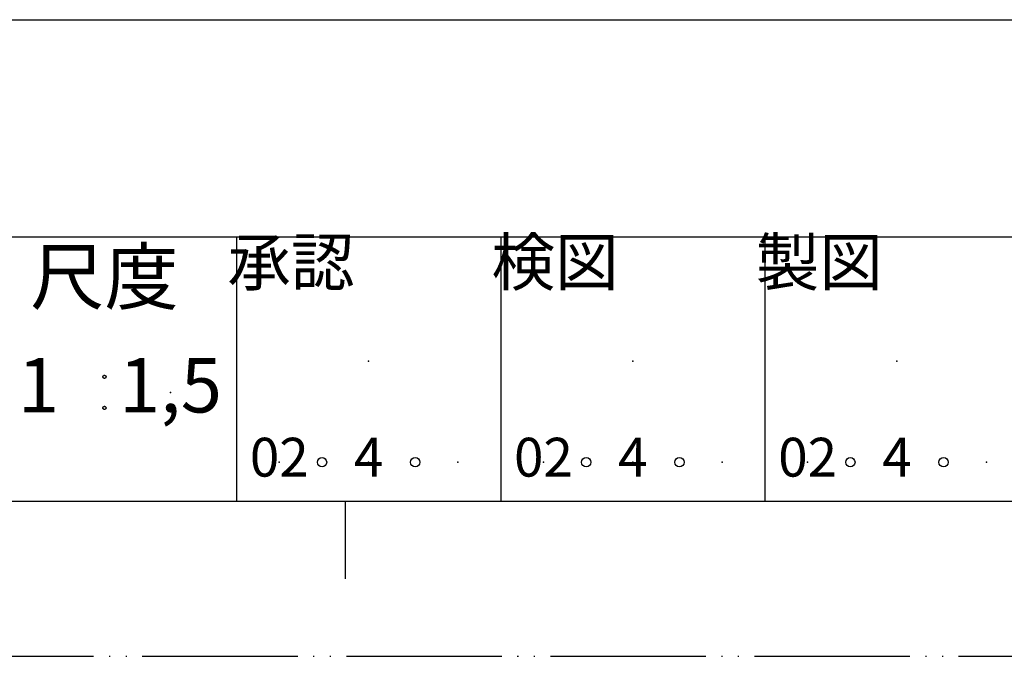
# Model space of a CAD drawing. Units: millimetres. Extents: x -248 to 67, y -120 to 326.
# Drawn here: x -122 to -27, y -120 to -58 of the extents above; entities that cross this region are included whole.
import ezdxf

# ---------------------------------------------------------------- set-up
doc = ezdxf.new("R2010")
doc.units = ezdxf.units.MM
doc.linetypes.add('DOT_CENTER', pattern=[14, 12, -1, 0, -1])
doc.linetypes.add('PHANTOM', pattern=[13, 10, -1, 0, -1, 0, -1])
doc.layers.add('1', color=7, linetype='Continuous')
doc.styles.add('CONVERTER_11', font='MS Mincho.ttf', dxfattribs={"width": 0.89})
doc.styles.add('CONVERTER_12', font='txt.shx', dxfattribs={"width": 0.9})

# ---------------------------------------------------------------- blocks, each defined once
blk = doc.blocks.new('開示A4', base_point=(-165.206, -79.991))
at = {"layer": '1', "color": 7, "linetype": 'Continuous'}
for p, q in [((-140.206, -38.991), (34.794, -38.991)), ((34.794, -52.991), (-140.206, -52.991)), ((-140.206, -69.991), (-60.206, -69.991)), ((-60.206, -69.991), (34.794, -69.991))]:
    blk.add_line(p, q, dxfattribs=at)
at = {"layer": '1', "color": 2, "linetype": 'Continuous'}
for p, q in [((-67.206, -52.991), (-67.206, -69.991)), ((-50.206, -52.991), (-50.206, -69.991)), ((-33.206, -52.991), (-33.206, -69.991)), ((-60.206, -69.991), (-60.206, -74.991))]:
    blk.add_line(p, q, dxfattribs=at)
at = {"layer": '1', "color": 4, "linetype": 'PHANTOM'}
blk.add_line((-165.206, -79.991), (44.794, -79.991), dxfattribs=at)
at = {"layer": '1', "color": 7, "linetype": 'DOT_CENTER'}
for centre in [(-75.706, -61.991), (-75.706, -63.991)]:
    blk.add_circle(centre, 0.1, dxfattribs=at)
at = {"layer": '1', "color": 7, "linetype": 'Continuous'}
for centre in [(-61.706, -67.491), (-55.706, -67.491), (-44.706, -67.491), (-38.706, -67.491), (-27.706, -67.491), (-21.706, -67.491)]:
    blk.add_circle(centre, 0.3, dxfattribs=at)
at = {"layer": '1', "color": 4}
for p in [(-58.706, -60.991), (-41.706, -60.991), (-24.706, -60.991), (-79.956, -62.991), (-71.456, -62.991), (-64.456, -67.491), (-58.706, -67.491), (-52.956, -67.491), (-47.456, -67.491), (-41.706, -67.491), (-35.956, -67.491), (-30.456, -67.491), (-24.706, -67.491), (-18.956, -67.491)]:
    blk.add_point(p, dxfattribs=at)
at = {"layer": '1', "color": 2, "attachment_point": 5, "style": 'CONVERTER_11'}
for s, insert, char_height, line_spacing_factor in [('承認', (-63.706, -54.991), 3, 0.590909), ('検図', (-46.706, -54.991), 3, 0.590909), ('製図', (-29.706, -54.991), 3, 0.590909), ('尺度', (-75.706, -55.991), 3.5, 0.545455)]:
    blk.add_mtext(s, dxfattribs=dict(at, insert=insert, char_height=char_height, line_spacing_factor=line_spacing_factor))
blk = doc.blocks.new('開示A4枠', base_point=(-247.809, -119.987))
at = {"layer": '1', "xscale": 1.5, "yscale": 1.5, "zscale": 1.5}
blk.add_blockref('開示A4', (-247.809, -119.987), dxfattribs=at)

msp = doc.modelspace()

# ---------------------------------------------------------------- block references
msp.add_blockref('開示A4枠', (-247.809, -119.987))

# ---------------------------------------------------------------- texts
at = {"layer": '1', "color": 7, "attachment_point": 5, "line_spacing_factor": 0.720288, "style": 'CONVERTER_12'}
for s, insert, char_height in [('1', (-119.934, -94.487), 5.25), ('1,5', (-107.184, -94.487), 5.25), ('02', (-96.684, -101.237), 3.75), ('02', (-71.184, -101.237), 3.75), ('02', (-45.684, -101.237), 3.75), ('4', (-88.059, -101.237), 3.75), ('4', (-62.559, -101.237), 3.75), ('4', (-37.059, -101.237), 3.75)]:
    msp.add_mtext(s, dxfattribs=dict(at, insert=insert, char_height=char_height))

doc.saveas('drawing.dxf')
